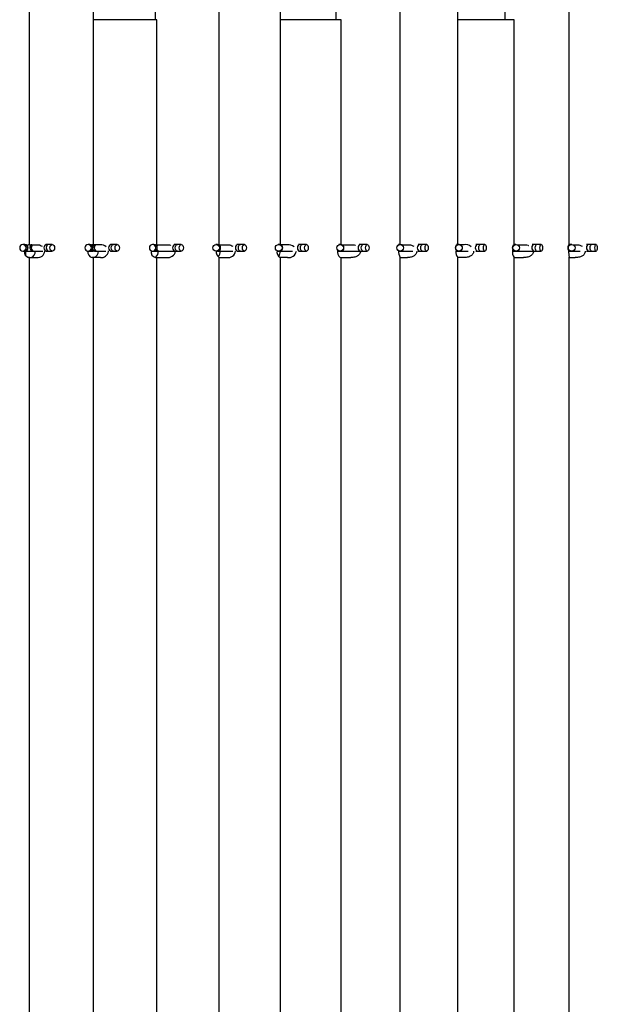
# Model space of a CAD drawing. Extents: x 123.5 to 155.7, y 154.1 to 184.1.
# Drawn here: x 130.8 to 133.1, y 170.4 to 174.2 of the extents above; entities that cross this region are included whole.
import ezdxf

# ---------------------------------------------------------------- set-up
doc = ezdxf.new("R2010")
doc.units = 0
doc.header["$MEASUREMENT"] = 0
doc.layers.add('DIS_FINITO', color=7, linetype='Continuous')

# ---------------------------------------------------------------- blocks, each defined once
blk = doc.blocks.new('AI9-BLK2')
at = {"layer": 'DIS_FINITO', "color": 7}
for p, q in [((1.6442, 5.3206), (1.6442, 7.9933)), ((2.3711, 5.3208), (2.3711, 7.9933)), ((3.0598, 5.3216), (3.0598, 7.9933)), ((1.3954, 5.3206), (1.3954, 6.9942)), ((1.8829, 6.9942), (1.8829, 6.1948)), ((2.1327, 5.3206), (2.1327, 6.9942)), ((2.5854, 6.9942), (2.5854, 6.1948)), ((2.8355, 5.3216), (2.8355, 6.9942)), ((3.242, 6.9942), (3.242, 6.1948)), ((3.4918, 5.3216), (3.4918, 6.9942)), ((1.8902, 6.1948), (1.6442, 6.1948)), ((1.8902, 5.3206), (1.8902, 6.1948)), ((2.6057, 6.1948), (2.3711, 6.1948)), ((2.6057, 5.3215), (2.6057, 6.1948)), ((3.2789, 6.1948), (3.0598, 6.1948)), ((3.2789, 5.3216), (3.2789, 6.1948)), ((1.3755, 5.3216), (1.3696, 5.3216)), ((1.3765, 5.3216), (1.3755, 5.3216)), ((1.3954, 5.3206), (1.3916, 5.3206)), ((1.3954, 5.3206), (1.424, 5.3206)), ((1.4636, 5.3216), (1.4592, 5.3216)), ((1.4695, 5.3216), (1.4636, 5.3216)), ((1.4836, 5.3216), (1.4695, 5.3216)), ((1.6287, 5.3216), (1.6228, 5.3216)), ((1.6294, 5.3216), (1.6287, 5.3216)), ((1.6442, 5.3206), (1.639, 5.3206)), ((1.6707, 5.3206), (1.6442, 5.3206)), ((1.7148, 5.3216), (1.71, 5.3216)), ((1.7213, 5.3216), (1.7148, 5.3216)), ((1.7358, 5.3216), (1.7213, 5.3216)), ((1.8781, 5.3216), (1.8736, 5.3216)), ((1.885, 5.3206), (1.8902, 5.3206)), ((1.8902, 5.3206), (1.9274, 5.3206)), ((1.9628, 5.3216), (1.9573, 5.3216)), ((1.9697, 5.3216), (1.9628, 5.3216)), ((1.9849, 5.3216), (1.9697, 5.3216)), ((2.1206, 5.3216), (2.1196, 5.3216)), ((2.1244, 5.3216), (2.1206, 5.3216)), ((2.1327, 5.3206), (2.1317, 5.3206)), ((2.1317, 5.3206), (2.1623, 5.3206)), ((2.2074, 5.3216), (2.2009, 5.3216)), ((2.2147, 5.3216), (2.2074, 5.3216)), ((2.2302, 5.3216), (2.2147, 5.3216)), ((2.3635, 5.3216), (2.3608, 5.3216)), ((2.3666, 5.3216), (2.3635, 5.3216)), ((2.398, 5.3206), (2.3721, 5.3206)), ((2.4476, 5.3216), (2.4407, 5.3216)), ((2.4548, 5.3216), (2.4476, 5.3216)), ((2.4713, 5.3216), (2.4548, 5.3216)), ((2.6019, 5.3216), (2.5971, 5.3216)), ((2.604, 5.3216), (2.6019, 5.3216)), ((2.6098, 5.3206), (2.6436, 5.3206)), ((2.6829, 5.3216), (2.6756, 5.3216)), ((2.6908, 5.3216), (2.6829, 5.3216)), ((2.7073, 5.3216), (2.6908, 5.3216)), ((2.8345, 5.3216), (2.8286, 5.3216)), ((2.8355, 5.3216), (2.8345, 5.3216)), ((2.8369, 5.3216), (2.8355, 5.3216)), ((2.8424, 5.3206), (2.8634, 5.3206)), ((2.913, 5.3216), (2.9054, 5.3216)), ((2.9216, 5.3216), (2.913, 5.3216)), ((2.9385, 5.3216), (2.9216, 5.3216)), ((3.0615, 5.3216), (3.0549, 5.3216)), ((3.0639, 5.3216), (3.0615, 5.3216)), ((3.0839, 5.3206), (3.0694, 5.3206)), ((3.1383, 5.3216), (3.1294, 5.3216)), ((3.1466, 5.3216), (3.1383, 5.3216)), ((3.1641, 5.3216), (3.1466, 5.3216)), ((3.2823, 5.3216), (3.2751, 5.3216)), ((3.2854, 5.3216), (3.2823, 5.3216)), ((3.2913, 5.3206), (3.3144, 5.3206)), ((3.3567, 5.3216), (3.3478, 5.3216)), ((3.3657, 5.3216), (3.3567, 5.3216)), ((3.3836, 5.3216), (3.3657, 5.3216)), ((3.4969, 5.3216), (3.489, 5.3216)), ((3.5007, 5.3216), (3.4969, 5.3216)), ((3.5021, 5.3216), (3.5007, 5.3216)), ((3.5073, 5.3206), (3.5159, 5.3206)), ((3.5693, 5.3216), (3.5596, 5.3216)), ((3.5786, 5.3216), (3.5693, 5.3216)), ((3.5969, 5.3216), (3.5786, 5.3216)), ((1.3696, 5.2955), (1.3755, 5.2955)), ((1.3755, 5.2955), (1.3765, 5.2955)), ((1.3768, 5.2955), (1.3803, 5.2955)), ((1.3803, 5.2955), (1.4102, 5.2955)), ((1.3803, 5.2955), (1.3803, 5.2789)), ((1.4096, 5.2955), (1.4144, 5.2955)), ((1.4144, 5.2955), (1.4475, 5.2955)), ((1.4592, 5.2955), (1.4636, 5.2955)), ((1.4636, 5.2955), (1.4695, 5.2955)), ((1.4695, 5.2955), (1.4836, 5.2955)), ((1.6211, 5.2955), (1.6228, 5.2955)), ((1.6221, 5.2955), (1.6221, 5.2874)), ((1.6228, 5.2955), (1.6287, 5.2955)), ((1.6287, 5.2955), (1.6294, 5.2955)), ((1.629, 5.2955), (1.6411, 5.2955)), ((1.6524, 5.2955), (1.659, 5.2955)), ((1.659, 5.2955), (1.6917, 5.2955)), ((1.71, 5.2955), (1.7148, 5.2955)), ((1.7148, 5.2955), (1.7213, 5.2955)), ((1.7213, 5.2955), (1.7358, 5.2955)), ((1.8681, 5.2955), (1.8736, 5.2955)), ((1.8736, 5.2955), (1.8781, 5.2955)), ((1.8788, 5.2955), (1.8929, 5.2955)), ((1.8829, 5.2955), (1.8926, 5.2955)), ((1.8926, 5.2955), (1.9005, 5.2955)), ((1.9005, 5.2955), (1.9628, 5.2955)), ((1.9628, 5.2955), (1.9697, 5.2955)), ((1.9697, 5.2955), (1.9849, 5.2955)), ((2.1196, 5.2955), (2.1206, 5.2955)), ((2.1206, 5.2955), (2.1244, 5.2955)), ((2.1286, 5.2955), (2.1268, 5.2956)), ((2.1286, 5.2955), (2.1382, 5.2955)), ((2.1382, 5.2955), (2.1847, 5.2955)), ((2.2009, 5.2955), (2.2074, 5.2955)), ((2.2074, 5.2955), (2.2147, 5.2955)), ((2.2147, 5.2955), (2.2302, 5.2955)), ((2.357, 5.2955), (2.3635, 5.2955)), ((2.3635, 5.2955), (2.3666, 5.2955)), ((2.367, 5.2955), (2.3718, 5.2955)), ((2.3718, 5.2955), (2.3694, 5.2958)), ((2.3718, 5.2955), (2.4166, 5.2955)), ((2.4407, 5.2955), (2.4476, 5.2955)), ((2.4476, 5.2955), (2.4548, 5.2955)), ((2.4548, 5.2955), (2.4713, 5.2955)), ((2.5919, 5.2955), (2.6019, 5.2955)), ((2.6019, 5.2955), (2.604, 5.2955)), ((2.604, 5.2955), (2.6829, 5.2955)), ((2.6829, 5.2955), (2.6908, 5.2955)), ((2.6908, 5.2955), (2.7073, 5.2955)), ((2.8286, 5.2955), (2.8345, 5.2955)), ((2.8345, 5.2955), (2.8355, 5.2955)), ((2.8355, 5.2955), (2.8369, 5.2955)), ((2.8369, 5.2955), (2.8844, 5.2955)), ((2.9054, 5.2955), (2.913, 5.2955)), ((2.913, 5.2955), (2.9216, 5.2955)), ((2.9216, 5.2955), (2.9385, 5.2955)), ((3.0518, 5.2955), (3.0615, 5.2955)), ((3.0615, 5.2955), (3.0639, 5.2955)), ((3.0642, 5.2955), (3.0994, 5.2955)), ((3.1294, 5.2955), (3.1383, 5.2955)), ((3.1383, 5.2955), (3.1466, 5.2955)), ((3.1466, 5.2955), (3.1641, 5.2955)), ((3.2716, 5.2955), (3.2823, 5.2955)), ((3.2823, 5.2955), (3.2854, 5.2955)), ((3.2861, 5.2955), (3.3567, 5.2955)), ((3.3567, 5.2955), (3.3657, 5.2955)), ((3.3657, 5.2955), (3.3836, 5.2955)), ((3.489, 5.2955), (3.4969, 5.2955)), ((3.4969, 5.2955), (3.5007, 5.2955)), ((3.5007, 5.2955), (3.5021, 5.2955)), ((3.5021, 5.2955), (3.5345, 5.2955)), ((3.5596, 5.2955), (3.5693, 5.2955)), ((3.5693, 5.2955), (3.5786, 5.2955)), ((3.5786, 5.2955), (3.5969, 5.2955)), ((1.3954, 5.2707), (1.3916, 5.2707)), ((1.3954, -0.9991), (1.3954, 5.2707)), ((1.3954, 5.2707), (1.424, 5.2707)), ((1.6442, 5.2707), (1.639, 5.2707)), ((1.6442, -1.5987), (1.6442, 5.2707)), ((1.6707, 5.2707), (1.6442, 5.2707)), ((1.885, 5.2707), (1.8902, 5.2707)), ((1.8902, 0.3996), (1.8902, 5.2707)), ((1.8902, 5.2707), (1.9274, 5.2707)), ((2.1327, 5.2707), (2.1317, 5.2707)), ((2.1317, 5.2707), (2.1623, 5.2707)), ((2.1327, -0.9991), (2.1327, 5.2707)), ((2.3711, 5.2707), (2.3697, 5.2707)), ((2.398, 5.2707), (2.3701, 5.2707)), ((2.3711, -1.5987), (2.3711, 5.2707)), ((2.604, 5.2707), (2.6057, 5.2707)), ((2.6057, 0.3996), (2.6057, 5.2707)), ((2.6057, 5.2707), (2.6436, 5.2707)), ((2.8355, -0.9991), (2.8355, 5.2708)), ((2.8355, 5.2707), (2.8634, 5.2707)), ((3.0598, -1.5987), (3.0598, 5.2707)), ((3.0839, 5.2707), (3.0598, 5.2707)), ((3.2789, 0.3996), (3.2789, 5.2707)), ((3.2789, 5.2707), (3.3144, 5.2707)), ((3.4918, -0.9991), (3.4918, 5.2727)), ((3.4928, 5.2707), (3.5159, 5.2707))]:
    blk.add_line(p, q, dxfattribs=at)
for points in [[(1.3817, 5.3087), (1.381, 5.3135), (1.3782, 5.3178), (1.3737, 5.3206), (1.3696, 5.3216), (1.3648, 5.3206), (1.3606, 5.3178), (1.3582, 5.3135), (1.3572, 5.3087), (1.3582, 5.3036), (1.3606, 5.2994), (1.3648, 5.2967), (1.3696, 5.2955), (1.3737, 5.2967), (1.3782, 5.2994), (1.381, 5.3036), (1.3817, 5.3087)], [(1.4747, 5.3087), (1.4754, 5.3135), (1.4771, 5.3178), (1.4802, 5.3206), (1.4836, 5.3216), (1.4874, 5.3206), (1.4902, 5.3178), (1.4919, 5.3135), (1.4926, 5.3087), (1.4919, 5.3036), (1.4902, 5.2994), (1.4874, 5.2967), (1.4836, 5.2955), (1.4802, 5.2967), (1.4771, 5.2994), (1.4754, 5.3036), (1.4747, 5.3087)], [(1.6356, 5.3087), (1.6349, 5.3135), (1.6318, 5.3178), (1.6276, 5.3206), (1.6228, 5.3216), (1.6183, 5.3206), (1.6142, 5.3178), (1.6118, 5.3135), (1.6104, 5.3087), (1.6118, 5.3036), (1.6142, 5.2994), (1.6183, 5.2967), (1.6228, 5.2955), (1.6276, 5.2967), (1.6318, 5.2994), (1.6349, 5.3036), (1.6356, 5.3087)], [(1.6476, 5.3206), (1.6435, 5.3178), (1.6411, 5.3142)], [(1.7127, 5.3087), (1.7134, 5.3135), (1.7151, 5.3178), (1.7182, 5.3206), (1.7213, 5.3216)], [(1.7275, 5.3087), (1.7282, 5.3135), (1.7296, 5.3178), (1.7327, 5.3206), (1.7358, 5.3216), (1.7396, 5.3206), (1.742, 5.3178), (1.7441, 5.3135), (1.7448, 5.3087), (1.7441, 5.3036), (1.742, 5.2994), (1.7396, 5.2967), (1.7358, 5.2955), (1.7327, 5.2967), (1.7296, 5.2994), (1.7282, 5.3036), (1.7275, 5.3087)], [(1.886, 5.3087), (1.885, 5.3135), (1.8822, 5.3178), (1.8784, 5.3206), (1.8736, 5.3216), (1.8688, 5.3206), (1.8643, 5.3178), (1.8619, 5.3135), (1.8609, 5.3087), (1.8619, 5.3036), (1.8643, 5.2994), (1.8688, 5.2967), (1.8736, 5.2955), (1.8784, 5.2967), (1.8822, 5.2994), (1.885, 5.3036), (1.886, 5.3087)], [(1.9618, 5.3087), (1.9625, 5.3135), (1.9642, 5.3178), (1.9666, 5.3206), (1.9697, 5.3216)], [(1.977, 5.3087), (1.9777, 5.3135), (1.9794, 5.3178), (1.9821, 5.3206), (1.9849, 5.3216), (1.988, 5.3206), (1.9907, 5.3178), (1.9928, 5.3135), (1.9932, 5.3087), (1.9928, 5.3036), (1.9907, 5.2994), (1.988, 5.2967), (1.9849, 5.2955), (1.9821, 5.2967), (1.9794, 5.2994), (1.9777, 5.3036), (1.977, 5.3087)], [(2.2071, 5.3087), (2.2078, 5.3135), (2.2092, 5.3178), (2.2116, 5.3206), (2.2147, 5.3216)], [(2.2223, 5.3087), (2.2229, 5.3135), (2.2247, 5.3178), (2.2274, 5.3206), (2.2302, 5.3216), (2.2333, 5.3206), (2.2357, 5.3178), (2.2374, 5.3135), (2.2378, 5.3087), (2.2374, 5.3036), (2.2357, 5.2994), (2.2333, 5.2967), (2.2302, 5.2955), (2.2274, 5.2967), (2.2247, 5.2994), (2.2229, 5.3036), (2.2223, 5.3087)], [(2.4479, 5.3087), (2.4483, 5.3135), (2.45, 5.3178), (2.4524, 5.3206), (2.4548, 5.3216)], [(2.4641, 5.3087), (2.4648, 5.3135), (2.4662, 5.3178), (2.4686, 5.3206), (2.4713, 5.3216), (2.4738, 5.3206), (2.4762, 5.3178), (2.4779, 5.3135), (2.4782, 5.3087), (2.4779, 5.3036), (2.4762, 5.2994), (2.4738, 5.2967), (2.4713, 5.2955), (2.4686, 5.2967), (2.4662, 5.2994), (2.4648, 5.3036), (2.4641, 5.3087)], [(2.6842, 5.3087), (2.6849, 5.3135), (2.686, 5.3178), (2.6884, 5.3206), (2.6908, 5.3216)], [(2.7008, 5.3087), (2.7015, 5.3135), (2.7028, 5.3178), (2.7049, 5.3206), (2.7073, 5.3216), (2.7101, 5.3206), (2.7122, 5.3178), (2.7139, 5.3135), (2.7146, 5.3087), (2.7139, 5.3036), (2.7122, 5.2994), (2.7101, 5.2967), (2.7073, 5.2955), (2.7049, 5.2967), (2.7028, 5.2994), (2.7015, 5.3036), (2.7008, 5.3087)], [(2.8345, 5.3216), (2.83, 5.3206), (2.8265, 5.3178)], [(2.9154, 5.3087), (2.9161, 5.3135), (2.9171, 5.3178), (2.9192, 5.3206), (2.9216, 5.3216)], [(2.9323, 5.3087), (2.933, 5.3135), (2.9344, 5.3178), (2.9361, 5.3206), (2.9385, 5.3216), (2.9409, 5.3206), (2.943, 5.3178), (2.944, 5.3135), (2.9447, 5.3087), (2.944, 5.3036), (2.943, 5.2994), (2.9409, 5.2967), (2.9385, 5.2955), (2.9361, 5.2967), (2.9344, 5.2994), (2.933, 5.3036), (2.9323, 5.3087)], [(3.0615, 5.3216), (3.057, 5.3206), (3.0532, 5.3178), (3.0505, 5.3135), (3.0498, 5.3087), (3.0505, 5.3036), (3.0532, 5.2994), (3.057, 5.2967), (3.0615, 5.2955), (3.0615, 5.2955)], [(3.1411, 5.3087), (3.1414, 5.3135), (3.1428, 5.3178), (3.1449, 5.3206), (3.1466, 5.3216)], [(3.1586, 5.3087), (3.159, 5.3135), (3.1604, 5.3178), (3.1621, 5.3206), (3.1641, 5.3216), (3.1666, 5.3206), (3.1683, 5.3178), (3.1693, 5.3135), (3.17, 5.3087), (3.1693, 5.3036), (3.1683, 5.2994), (3.1666, 5.2967), (3.1641, 5.2955), (3.1621, 5.2967), (3.1604, 5.2994), (3.159, 5.3036), (3.1586, 5.3087)], [(3.2823, 5.3216), (3.2782, 5.3206), (3.2744, 5.3178), (3.272, 5.3135), (3.2709, 5.3087), (3.272, 5.3036), (3.2744, 5.2994), (3.2782, 5.2967), (3.2823, 5.2955), (3.2823, 5.2955)], [(3.3605, 5.3087), (3.3612, 5.3135), (3.3622, 5.3178), (3.364, 5.3206), (3.3657, 5.3216)], [(3.3784, 5.3087), (3.3788, 5.3135), (3.3798, 5.3178), (3.3819, 5.3206), (3.3836, 5.3216), (3.3857, 5.3206), (3.3874, 5.3178), (3.3884, 5.3135), (3.3888, 5.3087), (3.3884, 5.3036), (3.3874, 5.2994), (3.3857, 5.2967), (3.3836, 5.2955), (3.3819, 5.2967), (3.3798, 5.2994), (3.3788, 5.3036), (3.3784, 5.3087)], [(3.4969, 5.3216), (3.4928, 5.3206), (3.489, 5.3178), (3.487, 5.3135), (3.4863, 5.3087), (3.487, 5.3036), (3.489, 5.2994), (3.4928, 5.2967), (3.4969, 5.2955), (3.4969, 5.2955)], [(3.5741, 5.3087), (3.5741, 5.3135), (3.5755, 5.3178), (3.5769, 5.3206), (3.5786, 5.3216)], [(3.592, 5.3087), (3.5924, 5.3135), (3.5934, 5.3178), (3.5948, 5.3206), (3.5969, 5.3216), (3.5986, 5.3206), (3.6, 5.3178), (3.601, 5.3135), (3.6013, 5.3087), (3.601, 5.3036), (3.6, 5.2994), (3.5986, 5.2967), (3.5969, 5.2955), (3.5948, 5.2967), (3.5934, 5.2994), (3.5924, 5.3036), (3.592, 5.3087)], [(1.6331, 5.2955), (1.6431, 5.2955), (1.6483, 5.2967)], [(1.7213, 5.2955), (1.7182, 5.2967), (1.7151, 5.2994), (1.7134, 5.3036), (1.7127, 5.3087)], [(1.8926, 5.2955), (1.8877, 5.2967), (1.8857, 5.2975)], [(1.8902, 5.3151), (1.8922, 5.3178), (1.8926, 5.3184)], [(1.9697, 5.2955), (1.9666, 5.2967), (1.9642, 5.2994), (1.9625, 5.3036), (1.9618, 5.3087)], [(2.1382, 5.2955), (2.1337, 5.2967), (2.1317, 5.2977)], [(2.2147, 5.2955), (2.2116, 5.2967), (2.2092, 5.2994), (2.2078, 5.3036), (2.2071, 5.3087)], [(2.4548, 5.2955), (2.4524, 5.2967), (2.45, 5.2994), (2.4483, 5.3036), (2.4479, 5.3087)], [(2.6908, 5.2955), (2.6884, 5.2967), (2.686, 5.2994), (2.6849, 5.3036), (2.6842, 5.3087)], [(2.8265, 5.2994), (2.83, 5.2967), (2.8345, 5.2955)], [(2.9216, 5.2955), (2.9192, 5.2967), (2.9171, 5.2994), (2.9161, 5.3036), (2.9154, 5.3087)], [(3.1466, 5.2955), (3.1449, 5.2967), (3.1428, 5.2994), (3.1414, 5.3036), (3.1411, 5.3087)], [(3.3657, 5.2955), (3.364, 5.2967), (3.3622, 5.2994), (3.3612, 5.3036), (3.3605, 5.3087)], [(3.5786, 5.2955), (3.5769, 5.2967), (3.5755, 5.2994), (3.5741, 5.3036), (3.5741, 5.3087)]]:
    blk.add_lwpolyline(points, dxfattribs=at)
for centre, radius in [((2.1205, 5.3085), 0.0129), ((2.6021, 5.3085), 0.0129), ((3.2859, 5.3087), 0.0129), ((3.5018, 5.3085), 0.0131)]:
    blk.add_circle(centre, radius, dxfattribs=at)
for centre, major_axis, ratio in [((2.3635, 5.3085), (0.0131, 0), 0.986842), ((2.8353, 5.3085), (0.0002, 0.0131), 0.986757), ((3.0636, 5.3087), (0.0131, 0), 0.987193)]:
    blk.add_ellipse(centre, major_axis=major_axis, ratio=ratio, dxfattribs=at)
for points in [[(1.3879, 5.3087), (1.3882, 5.3156), (1.3827, 5.3213), (1.3755, 5.3216)], [(1.4082, 5.3196), (1.4044, 5.317), (1.4023, 5.3129), (1.4023, 5.3087)], [(1.4636, 5.3216), (1.4564, 5.3215), (1.4509, 5.3156), (1.4512, 5.3087)], [(1.4695, 5.3216), (1.4636, 5.3203), (1.4599, 5.3146), (1.4605, 5.3087)], [(1.6411, 5.3087), (1.6411, 5.3156), (1.6356, 5.3215), (1.6287, 5.3216)], [(1.6528, 5.3199), (1.649, 5.3175), (1.6469, 5.3132), (1.6469, 5.3087)], [(1.6931, 5.3129), (1.6872, 5.3187), (1.679, 5.3215), (1.6707, 5.3206)], [(1.7148, 5.3216), (1.7079, 5.3213), (1.7024, 5.3156), (1.7027, 5.3087)], [(1.8912, 5.3087), (1.8912, 5.3156), (1.885, 5.3215), (1.8781, 5.3216)], [(1.9628, 5.3216), (1.9563, 5.3213), (1.9508, 5.3154), (1.9511, 5.3087)], [(2.1368, 5.3087), (2.1368, 5.3156), (2.1313, 5.3215), (2.1244, 5.3216)], [(2.2074, 5.3216), (2.2002, 5.3213), (2.195, 5.3153), (2.1954, 5.3087)], [(2.3794, 5.3087), (2.3794, 5.3156), (2.3735, 5.3215), (2.3666, 5.3216)], [(2.4231, 5.3129), (2.4159, 5.3189), (2.4066, 5.3216), (2.398, 5.3206)], [(2.4476, 5.3216), (2.4407, 5.3211), (2.4352, 5.3153), (2.4359, 5.3087)], [(2.6171, 5.3087), (2.6171, 5.3158), (2.6116, 5.3216), (2.604, 5.3216)], [(2.6829, 5.3216), (2.6763, 5.3211), (2.6708, 5.3153), (2.6718, 5.3087)], [(2.85, 5.3087), (2.85, 5.3158), (2.8441, 5.3216), (2.8369, 5.3216)], [(2.913, 5.3216), (2.9068, 5.3209), (2.9016, 5.3151), (2.902, 5.3087)], [(3.0773, 5.3087), (3.0773, 5.3158), (3.0711, 5.3216), (3.0642, 5.3216)], [(3.1111, 5.3129), (3.1035, 5.3191), (3.0932, 5.3218), (3.0839, 5.3206)], [(3.1383, 5.3216), (3.1314, 5.3209), (3.1269, 5.3151), (3.1273, 5.3087)], [(3.3567, 5.3216), (3.3505, 5.3208), (3.3457, 5.3149), (3.3467, 5.3087)], [(3.5693, 5.3216), (3.5631, 5.3206), (3.5586, 5.3149), (3.559, 5.3087)], [(1.3751, 5.2956), (1.3741, 5.2844), (1.381, 5.2741), (1.3916, 5.2707)], [(1.3755, 5.2955), (1.3827, 5.2956), (1.3882, 5.3017), (1.3879, 5.3087)], [(1.3999, 5.2707), (1.4113, 5.2731), (1.4189, 5.2841), (1.4175, 5.2961)], [(1.4023, 5.3087), (1.402, 5.3017), (1.4075, 5.2956), (1.4144, 5.2955)], [(1.424, 5.2707), (1.4388, 5.2689), (1.453, 5.2801), (1.4543, 5.2955)], [(1.4512, 5.3087), (1.4509, 5.3017), (1.4564, 5.2956), (1.4636, 5.2955)], [(1.4605, 5.3087), (1.4599, 5.3025), (1.4636, 5.297), (1.4695, 5.2955)], [(1.6211, 5.2961), (1.6197, 5.2841), (1.6273, 5.2731), (1.639, 5.2707)], [(1.6287, 5.2955), (1.6356, 5.2956), (1.6411, 5.3015), (1.6411, 5.3087)], [(1.6411, 5.3029), (1.6431, 5.2984), (1.6476, 5.2955), (1.6524, 5.2955)], [(1.6452, 5.2707), (1.6566, 5.2734), (1.6642, 5.2844), (1.6628, 5.2961)], [(1.6469, 5.3087), (1.6466, 5.3017), (1.6521, 5.2956), (1.659, 5.2955)], [(1.7027, 5.3087), (1.7024, 5.3017), (1.7079, 5.2956), (1.7148, 5.2955)], [(1.8681, 5.2975), (1.8653, 5.2855), (1.8733, 5.2732), (1.885, 5.2707)], [(1.8781, 5.2955), (1.885, 5.2956), (1.8912, 5.3015), (1.8912, 5.3087)], [(1.8857, 5.272), (1.8929, 5.2779), (1.8964, 5.287), (1.895, 5.2958)], [(1.8902, 5.302), (1.8922, 5.2982), (1.8964, 5.2956), (1.9005, 5.2955)], [(1.9274, 5.2707), (1.9439, 5.2681), (1.9597, 5.2791), (1.9625, 5.2955)], [(1.9511, 5.3087), (1.9508, 5.3017), (1.9563, 5.2958), (1.9628, 5.2955)], [(2.1206, 5.2958), (2.1189, 5.2862), (2.1237, 5.2763), (2.1317, 5.2707)], [(2.1244, 5.2955), (2.1313, 5.2956), (2.1368, 5.3015), (2.1368, 5.3087)], [(2.1286, 5.2736), (2.1337, 5.2798), (2.1365, 5.2877), (2.1361, 5.2956)], [(2.1623, 5.2707), (2.1782, 5.2682), (2.1937, 5.2794), (2.1961, 5.2955)], [(2.1954, 5.3087), (2.195, 5.3017), (2.2002, 5.2958), (2.2074, 5.2955)], [(2.357, 5.298), (2.3549, 5.287), (2.3597, 5.276), (2.3697, 5.2707)], [(2.3635, 5.2751), (2.3676, 5.281), (2.3701, 5.2882), (2.3697, 5.2956)], [(2.3666, 5.2955), (2.3735, 5.2956), (2.3794, 5.3015), (2.3794, 5.3087)], [(2.398, 5.2707), (2.4138, 5.2681), (2.4293, 5.2793), (2.4321, 5.2955)], [(2.4359, 5.3087), (2.4352, 5.3018), (2.4407, 5.2958), (2.4476, 5.2955)], [(2.604, 5.2955), (2.6116, 5.2955), (2.6171, 5.3015), (2.6171, 5.3087)], [(2.6718, 5.3087), (2.6708, 5.3018), (2.6763, 5.2961), (2.6829, 5.2955)], [(2.8293, 5.2977), (2.8286, 5.2882), (2.8307, 5.2789), (2.8355, 5.2707)], [(2.8369, 5.2955), (2.8441, 5.2955), (2.85, 5.3015), (2.85, 5.3087)], [(2.902, 5.3087), (2.9016, 5.302), (2.9068, 5.2961), (2.913, 5.2955)], [(3.0518, 5.2955), (3.0511, 5.2867), (3.0542, 5.2777), (3.0598, 5.2707)], [(3.0642, 5.2955), (3.0711, 5.2955), (3.0773, 5.3015), (3.0773, 5.3087)], [(3.1273, 5.3087), (3.1269, 5.302), (3.1314, 5.2965), (3.1383, 5.2955)], [(3.272, 5.2991), (3.2699, 5.2889), (3.2723, 5.2786), (3.2789, 5.2707)], [(3.3467, 5.3087), (3.3457, 5.3022), (3.3505, 5.2965), (3.3567, 5.2955)], [(3.4897, 5.2956), (3.4897, 5.288), (3.4904, 5.2803), (3.4914, 5.2727)], [(3.559, 5.3087), (3.5586, 5.3022), (3.5631, 5.2967), (3.5693, 5.2955)]]:
    blk.add_open_spline(points, degree=3, dxfattribs=at)
for points, knots in [([(1.3765, 5.2955), (1.3841, 5.2955), (1.3899, 5.3015), (1.3899, 5.3087), (1.3899, 5.3158), (1.3841, 5.3216), (1.3765, 5.3216)], [0, 0, 0, 0, 1, 1, 1, 2, 2, 2, 2]), ([(1.3861, 5.3184), (1.3875, 5.3192), (1.3889, 5.3203), (1.3903, 5.3204), (1.3906, 5.3206), (1.3913, 5.3206), (1.3916, 5.3206)], [0, 0, 0, 0, 1, 1, 1, 2, 2, 2, 2]), ([(1.4034, 5.3197), (1.3968, 5.316), (1.3947, 5.3082), (1.3989, 5.302), (1.4009, 5.298), (1.4051, 5.2955), (1.4096, 5.2955)], [0, 0, 0, 0, 1, 1, 1, 2, 2, 2, 2]), ([(1.4037, 5.3196), (1.4027, 5.3199), (1.402, 5.3203), (1.4013, 5.3204), (1.4009, 5.3206), (1.4006, 5.3206), (1.3999, 5.3206)], [0, 0, 0, 0, 1, 1, 1, 2, 2, 2, 2]), ([(1.424, 5.3206), (1.4282, 5.3204), (1.4326, 5.3203), (1.4371, 5.3184), (1.4395, 5.3172), (1.4419, 5.3158), (1.444, 5.3146)], [0, 0, 0, 0, 1, 1, 1, 2, 2, 2, 2]), ([(1.6294, 5.2955), (1.6369, 5.2955), (1.6424, 5.3015), (1.6424, 5.3087), (1.6424, 5.3158), (1.6369, 5.3216), (1.6294, 5.3216)], [0, 0, 0, 0, 1, 1, 1, 2, 2, 2, 2]), ([(1.6487, 5.3196), (1.648, 5.3199), (1.6473, 5.3203), (1.6466, 5.3204), (1.6459, 5.3206), (1.6455, 5.3206), (1.6452, 5.3206)], [0, 0, 0, 0, 1, 1, 1, 2, 2, 2, 2]), ([(1.8788, 5.2955), (1.886, 5.2955), (1.8919, 5.3015), (1.8919, 5.3087), (1.8919, 5.3158), (1.886, 5.3216), (1.8788, 5.3216)], [0, 0, 0, 0, 1, 1, 1, 2, 2, 2, 2]), ([(1.9274, 5.3206), (1.9329, 5.3206), (1.938, 5.3206), (1.9432, 5.3184), (1.9436, 5.318), (1.9442, 5.3178), (1.9446, 5.3175)], [0, 0, 0, 0, 1, 1, 1, 2, 2, 2, 2]), ([(2.1251, 5.2955), (2.132, 5.2955), (2.1379, 5.3015), (2.1379, 5.3087), (2.1379, 5.3158), (2.132, 5.3216), (2.1251, 5.3216)], [0, 0, 0, 0, 1, 1, 1, 2, 2, 2, 2]), ([(2.1623, 5.3206), (2.1671, 5.3204), (2.1723, 5.3203), (2.1771, 5.3184), (2.1795, 5.3172), (2.1823, 5.3158), (2.1851, 5.3146)], [0, 0, 0, 0, 1, 1, 1, 2, 2, 2, 2]), ([(2.3666, 5.2955), (2.3738, 5.2955), (2.3797, 5.3015), (2.3797, 5.3087), (2.3797, 5.3158), (2.3738, 5.3216), (2.3666, 5.3216)], [0, 0, 0, 0, 1, 1, 1, 2, 2, 2, 2]), ([(2.604, 5.2955), (2.6116, 5.2955), (2.6171, 5.3015), (2.6171, 5.3087), (2.6171, 5.3158), (2.6116, 5.3216), (2.604, 5.3216)], [0, 0, 0, 0, 1, 1, 1, 2, 2, 2, 2]), ([(2.6436, 5.3206), (2.6495, 5.3206), (2.655, 5.3206), (2.6605, 5.3184), (2.6612, 5.318), (2.6619, 5.3178), (2.6622, 5.3175)], [0, 0, 0, 0, 1, 1, 1, 2, 2, 2, 2]), ([(2.8369, 5.2955), (2.8441, 5.2955), (2.85, 5.3015), (2.85, 5.3087), (2.85, 5.3158), (2.8441, 5.3216), (2.8369, 5.3216)], [0, 0, 0, 0, 1, 1, 1, 2, 2, 2, 2]), ([(2.8634, 5.3206), (2.8689, 5.3204), (2.8748, 5.3203), (2.8799, 5.3184), (2.883, 5.3172), (2.8858, 5.3158), (2.8882, 5.3146)], [0, 0, 0, 0, 1, 1, 1, 2, 2, 2, 2]), ([(3.0642, 5.2955), (3.0711, 5.2955), (3.0773, 5.3015), (3.0773, 5.3087), (3.0773, 5.3158), (3.0711, 5.3216), (3.0642, 5.3216)], [0, 0, 0, 0, 1, 1, 1, 2, 2, 2, 2]), ([(3.2854, 5.3216), (3.2782, 5.3216), (3.2723, 5.3158), (3.2723, 5.3087), (3.2723, 5.3015), (3.2782, 5.2955), (3.2854, 5.2955)], [0, 0, 0, 0, 1, 1, 1, 2, 2, 2, 2]), ([(3.3144, 5.3206), (3.3202, 5.3206), (3.3264, 5.3206), (3.3323, 5.3184), (3.333, 5.318), (3.3333, 5.3178), (3.334, 5.3175)], [0, 0, 0, 0, 1, 1, 1, 2, 2, 2, 2]), ([(3.5007, 5.3216), (3.4935, 5.3216), (3.4876, 5.3158), (3.4876, 5.3085), (3.4876, 5.3015), (3.4935, 5.2955), (3.5007, 5.2955)], [0, 0, 0, 0, 1, 1, 1, 2, 2, 2, 2]), ([(3.5159, 5.3206), (3.5221, 5.3204), (3.528, 5.3203), (3.5338, 5.3184), (3.5366, 5.3172), (3.5393, 5.3158), (3.5424, 5.3146)], [0, 0, 0, 0, 1, 1, 1, 2, 2, 2, 2]), ([(1.6707, 5.2707), (1.6855, 5.2688), (1.6996, 5.2796), (1.7017, 5.2946), (1.7017, 5.2955), (1.7017, 5.2961), (1.7017, 5.2972)], [0, 0, 0, 0, 1, 1, 1, 2, 2, 2, 2]), ([(2.5923, 5.301), (2.5923, 5.2992), (2.5919, 5.2975), (2.5919, 5.2955), (2.5919, 5.2934), (2.5923, 5.2913), (2.5923, 5.2893), (2.5926, 5.2874), (2.5933, 5.2855), (2.5936, 5.2837), (2.5943, 5.282), (2.595, 5.2803), (2.5957, 5.2789), (2.5971, 5.2769), (2.5981, 5.2751), (2.5992, 5.2738), (2.6009, 5.2719), (2.6023, 5.271), (2.6033, 5.2707), (2.6036, 5.2707), (2.604, 5.2707), (2.604, 5.2707)], [0, 0, 0, 0, 1, 1, 1, 2, 2, 2, 3, 3, 3, 4, 4, 4, 5, 5, 5, 6, 6, 6, 7, 7, 7, 7]), ([(2.6808, 5.2955), (2.6808, 5.2955), (2.6808, 5.2955), (2.6808, 5.2955), (2.6815, 5.2934), (2.6808, 5.2913), (2.6801, 5.2893), (2.6791, 5.2874), (2.678, 5.2855), (2.6774, 5.2837), (2.6756, 5.282), (2.6743, 5.2803), (2.6725, 5.2789), (2.6694, 5.2769), (2.666, 5.2751), (2.6629, 5.2738), (2.6581, 5.2719), (2.6529, 5.271), (2.6477, 5.2707), (2.6464, 5.2707), (2.645, 5.2707), (2.6436, 5.2707)], [0, 0, 0, 0, 1, 1, 1, 2, 2, 2, 3, 3, 3, 4, 4, 4, 5, 5, 5, 6, 6, 6, 7, 7, 7, 7]), ([(2.8999, 5.2955), (2.8999, 5.2955), (2.8999, 5.2955), (2.8999, 5.2955), (2.9006, 5.2934), (2.8999, 5.2913), (2.8992, 5.2893), (2.8982, 5.2874), (2.8975, 5.2855), (2.8965, 5.2837), (2.8947, 5.282), (2.8934, 5.2803), (2.8916, 5.2789), (2.8889, 5.2769), (2.8858, 5.2751), (2.8823, 5.2738), (2.8775, 5.2719), (2.8727, 5.271), (2.8679, 5.2707), (2.8665, 5.2707), (2.8651, 5.2707), (2.8634, 5.2707)], [0, 0, 0, 0, 1, 1, 1, 2, 2, 2, 3, 3, 3, 4, 4, 4, 5, 5, 5, 6, 6, 6, 7, 7, 7, 7]), ([(3.1207, 5.2955), (3.1207, 5.2955), (3.1207, 5.2955), (3.1207, 5.2955), (3.1214, 5.2934), (3.1204, 5.2913), (3.1197, 5.2893), (3.119, 5.2874), (3.118, 5.2855), (3.117, 5.2837), (3.1152, 5.282), (3.1138, 5.2803), (3.1121, 5.2789), (3.1094, 5.2769), (3.1063, 5.2751), (3.1032, 5.2738), (3.0983, 5.2719), (3.0928, 5.271), (3.088, 5.2707), (3.0866, 5.2707), (3.0853, 5.2707), (3.0839, 5.2707)], [0, 0, 0, 0, 1, 1, 1, 2, 2, 2, 3, 3, 3, 4, 4, 4, 5, 5, 5, 6, 6, 6, 7, 7, 7, 7]), ([(3.3536, 5.2955), (3.3536, 5.2955), (3.3536, 5.2955), (3.3536, 5.2955), (3.354, 5.2934), (3.3533, 5.2913), (3.3526, 5.2893), (3.3516, 5.2874), (3.3509, 5.2855), (3.3498, 5.2837), (3.3481, 5.282), (3.346, 5.2803), (3.3447, 5.2789), (3.3416, 5.2769), (3.3385, 5.2751), (3.335, 5.2738), (3.3299, 5.2719), (3.3243, 5.271), (3.3192, 5.2707), (3.3175, 5.2707), (3.3161, 5.2707), (3.3144, 5.2707)], [0, 0, 0, 0, 1, 1, 1, 2, 2, 2, 3, 3, 3, 4, 4, 4, 5, 5, 5, 6, 6, 6, 7, 7, 7, 7]), ([(3.5545, 5.2955), (3.5545, 5.2955), (3.5545, 5.2955), (3.5545, 5.2955), (3.5548, 5.2934), (3.5545, 5.2913), (3.5534, 5.2893), (3.5528, 5.2874), (3.5517, 5.2855), (3.5507, 5.2837), (3.5493, 5.282), (3.5476, 5.2803), (3.5459, 5.2789), (3.5431, 5.2769), (3.5393, 5.2751), (3.5362, 5.2738), (3.5314, 5.2719), (3.5259, 5.271), (3.5211, 5.2707), (3.5193, 5.2707), (3.5173, 5.2707), (3.5159, 5.2707)], [0, 0, 0, 0, 1, 1, 1, 2, 2, 2, 3, 3, 3, 4, 4, 4, 5, 5, 5, 6, 6, 6, 7, 7, 7, 7])]:
    blk.add_open_spline(points, degree=3, knots=knots, dxfattribs=at)

msp = doc.modelspace()

# ---------------------------------------------------------------- block references
at = {"layer": 'DIS_FINITO', "color": 7}
msp.add_blockref('AI9-BLK2', (129.491, 168.0273), dxfattribs=at)

doc.saveas('drawing.dxf')
